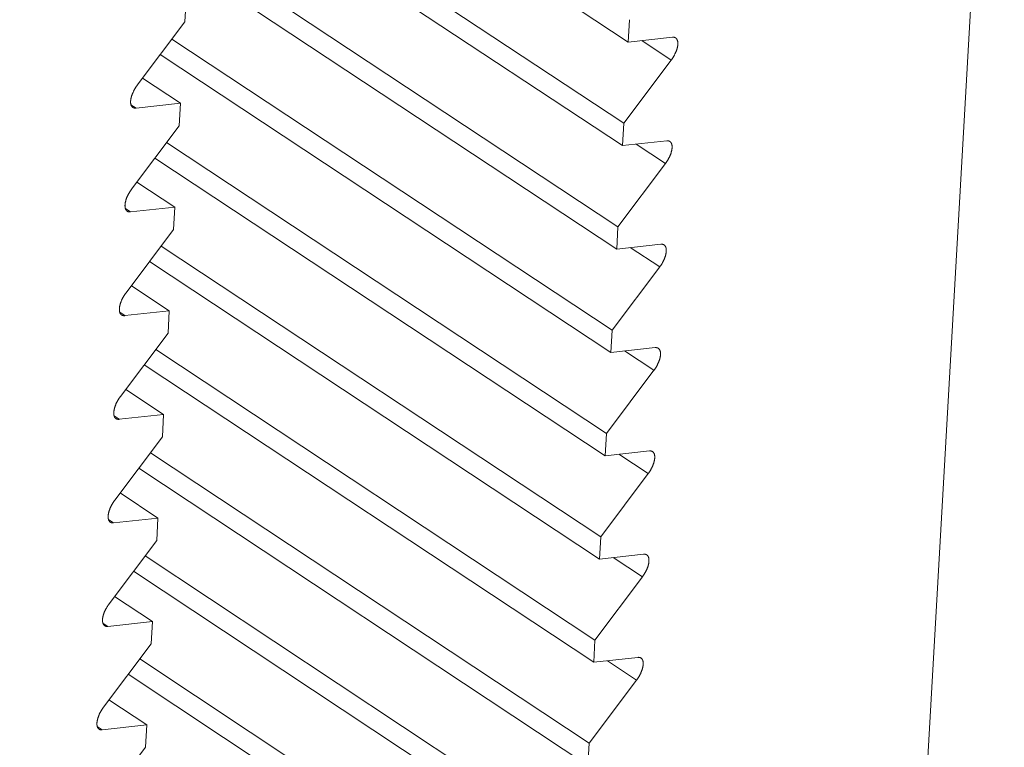
# Model space of a CAD drawing. Extents: x 3 to 247, y 3 to 12.
# Drawn here: x 61 to 62, y 6 to 6 of the extents above; entities that cross this region are included whole.
import ezdxf

# ---------------------------------------------------------------- set-up
doc = ezdxf.new("R2010")
doc.units = 0
doc.header["$MEASUREMENT"] = 0
doc.layers.get('0').update_dxf_attribs({"linetype": 'CONTINUOUS'})
doc.layers.add('DETAIL', color=1, linetype='CONTINUOUS')

# ---------------------------------------------------------------- blocks, each defined once
blk = doc.blocks.new('WEB00129')
at = {"color": 0, "linetype": 'Continuous', "lineweight": 0, "extrusion": (-5.55112e-17, 0.816497, 0.57735)}
for p, q in [((25.73265, 7.80364), (21.54731, 10.56419)), ((25.73142, 7.78151), (21.54717, 10.54245)), ((25.73108, 7.77543), (21.54713, 10.53647)), ((25.83514, 7.97478), (25.79661, 7.29722)), ((25.72985, 7.75332), (25.60973, 7.83262)), ((25.72951, 7.74725), (25.60657, 7.82842)), ((25.61215, 7.81524), (25.61182, 7.80914)), ((25.61182, 7.80914), (25.59882, 7.79186)), ((25.73265, 7.80364), (25.73299, 7.80972)), ((25.72827, 7.72515), (25.60827, 7.80441)), ((25.74471, 7.80493), (25.73265, 7.80364)), ((25.74436, 7.79874), (25.73633, 7.80403)), ((25.72794, 7.71908), (25.60511, 7.80022)), ((25.73142, 7.78151), (25.74436, 7.79874)), ((25.61061, 7.78695), (25.60027, 7.79378)), ((25.59849, 7.78565), (25.59712, 7.78655)), ((25.59849, 7.78565), (25.61061, 7.78695)), ((25.61061, 7.78695), (25.61028, 7.78085)), ((25.61028, 7.78085), (25.59729, 7.76358)), ((25.73108, 7.77543), (25.73142, 7.78151)), ((25.7267, 7.69699), (25.60681, 7.77623)), ((25.74313, 7.77673), (25.73108, 7.77543)), ((25.74279, 7.77054), (25.73477, 7.77583)), ((25.72637, 7.69093), (25.60365, 7.77203)), ((25.72985, 7.75332), (25.74279, 7.77054)), ((25.60908, 7.75867), (25.59874, 7.76551)), ((25.59695, 7.75737), (25.59559, 7.75827)), ((25.59695, 7.75737), (25.60908, 7.75867)), ((25.60908, 7.75867), (25.60875, 7.75258)), ((25.72951, 7.74725), (25.72985, 7.75332)), ((25.60875, 7.75258), (25.59576, 7.73531)), ((25.72513, 7.66886), (25.60535, 7.74806)), ((25.74156, 7.74855), (25.72951, 7.74725)), ((25.74121, 7.74236), (25.73321, 7.74765)), ((25.7248, 7.6628), (25.60219, 7.74387)), ((25.72827, 7.72515), (25.74121, 7.74236)), ((25.60754, 7.73042), (25.59722, 7.73725)), ((25.59542, 7.72911), (25.59406, 7.73001)), ((25.59542, 7.72911), (25.60754, 7.73042)), ((25.60754, 7.73042), (25.60721, 7.72433)), ((25.60721, 7.72433), (25.59423, 7.70707)), ((25.72794, 7.71908), (25.72827, 7.72515)), ((25.72357, 7.64074), (25.60389, 7.71991)), ((25.73998, 7.72039), (25.72794, 7.71908)), ((25.73964, 7.71421), (25.73165, 7.71948)), ((25.72323, 7.63468), (25.60074, 7.71572)), ((25.7267, 7.69699), (25.73964, 7.71421)), ((25.60601, 7.70219), (25.59569, 7.70901)), ((25.59389, 7.70087), (25.59253, 7.70177)), ((25.59389, 7.70087), (25.60601, 7.70219)), ((25.60601, 7.70219), (25.60568, 7.6961)), ((25.72637, 7.69093), (25.7267, 7.69699)), ((25.60568, 7.6961), (25.5927, 7.67884)), ((25.722, 7.61264), (25.60243, 7.69178)), ((25.73841, 7.69225), (25.72637, 7.69093)), ((25.73807, 7.68607), (25.73009, 7.69134)), ((25.72166, 7.60659), (25.59928, 7.6876)), ((25.72513, 7.66886), (25.73807, 7.68607)), ((25.60447, 7.67397), (25.59417, 7.6808)), ((25.59236, 7.67264), (25.591, 7.67355)), ((25.59236, 7.67264), (25.60447, 7.67397)), ((25.60447, 7.67397), (25.60414, 7.66789)), ((25.60414, 7.66789), (25.59117, 7.65063)), ((25.7248, 7.6628), (25.72513, 7.66886)), ((25.73684, 7.66412), (25.7248, 7.6628)), ((25.72043, 7.58456), (25.60097, 7.66367)), ((25.73649, 7.65794), (25.72853, 7.66321)), ((25.7201, 7.57851), (25.59783, 7.65949)), ((25.72357, 7.64074), (25.73649, 7.65794)), ((25.60294, 7.64577), (25.59264, 7.6526)), ((25.59083, 7.64444), (25.58947, 7.64534)), ((25.59083, 7.64444), (25.60294, 7.64577)), ((25.60294, 7.64577), (25.60261, 7.6397)), ((25.72323, 7.63468), (25.72357, 7.64074)), ((25.60261, 7.6397), (25.58964, 7.62245)), ((25.71887, 7.5565), (25.59951, 7.63558)), ((25.73527, 7.63601), (25.72323, 7.63468)), ((25.73492, 7.62984), (25.72698, 7.6351)), ((25.71853, 7.55046), (25.59637, 7.6314)), ((25.722, 7.61264), (25.73492, 7.62984)), ((25.60141, 7.6176), (25.59112, 7.62441)), ((25.5893, 7.61625), (25.58794, 7.61716)), ((25.5893, 7.61625), (25.60141, 7.6176)), ((25.60141, 7.6176), (25.60108, 7.61152)), ((25.60108, 7.61152), (25.58811, 7.59427)), ((25.72166, 7.60659), (25.722, 7.61264))]:
    blk.add_line(p, q, dxfattribs=at)
at = {"color": 0, "linetype": 'Continuous', "lineweight": 0}
for points in [[(25.74436, 7.79874), (25.74443, 7.79882), (25.74449, 7.79891), (25.74455, 7.799), (25.74462, 7.79908), (25.74468, 7.79917), (25.74474, 7.79926), (25.7448, 7.79935), (25.74485, 7.79945), (25.74491, 7.79954), (25.74497, 7.79963), (25.74502, 7.79972), (25.74508, 7.79982), (25.74513, 7.79991), (25.74518, 7.8), (25.74523, 7.8001), (25.74528, 7.80019), (25.74533, 7.80029), (25.74538, 7.80038), (25.74543, 7.80048), (25.74547, 7.80057), (25.74551, 7.80067), (25.74556, 7.80076), (25.7456, 7.80086), (25.74564, 7.80095), (25.74568, 7.80105), (25.74571, 7.80114), (25.74575, 7.80123), (25.74578, 7.80133), (25.74582, 7.80142), (25.74585, 7.80152), (25.74588, 7.80161), (25.74591, 7.8017), (25.74594, 7.80179), (25.74596, 7.80188), (25.74599, 7.80197), (25.74601, 7.80206), (25.74603, 7.80215), (25.74605, 7.80224), (25.74607, 7.80233), (25.74609, 7.80242), (25.7461, 7.8025), (25.74612, 7.80259), (25.74613, 7.80267), (25.74614, 7.80275), (25.74615, 7.80284), (25.74615, 7.80292), (25.74616, 7.803), (25.74617, 7.80308), (25.74617, 7.80315), (25.74617, 7.80323), (25.74617, 7.80331), (25.74617, 7.80338), (25.74616, 7.80345), (25.74616, 7.80352), (25.74615, 7.80359), (25.74614, 7.80366), (25.74613, 7.80373), (25.74612, 7.80379), (25.74611, 7.80386), (25.7461, 7.80392), (25.74608, 7.80398), (25.74606, 7.80404), (25.74604, 7.8041), (25.74602, 7.80415), (25.746, 7.80421), (25.74598, 7.80426), (25.74595, 7.80431), (25.74592, 7.80436), (25.7459, 7.8044), (25.74587, 7.80445), (25.74584, 7.80449), (25.7458, 7.80453), (25.74577, 7.80457), (25.74573, 7.80461), (25.7457, 7.80465), (25.74566, 7.80468), (25.74562, 7.80471), (25.74558, 7.80474), (25.74554, 7.80477), (25.7455, 7.80479), (25.74545, 7.80482), (25.74541, 7.80484), (25.74536, 7.80486), (25.74531, 7.80488), (25.74526, 7.80489), (25.74521, 7.80491), (25.74516, 7.80492), (25.74511, 7.80493), (25.74505, 7.80493), (25.745, 7.80494), (25.74494, 7.80494), (25.74489, 7.80494), (25.74483, 7.80494), (25.74477, 7.80494), (25.74471, 7.80493)], [(25.59882, 7.79186), (25.59876, 7.79178), (25.5987, 7.79169), (25.59863, 7.7916), (25.59857, 7.79151), (25.59851, 7.79142), (25.59845, 7.79133), (25.59839, 7.79124), (25.59833, 7.79115), (25.59828, 7.79106), (25.59822, 7.79097), (25.59816, 7.79087), (25.59811, 7.79078), (25.59806, 7.79068), (25.598, 7.79059), (25.59795, 7.7905), (25.5979, 7.7904), (25.59785, 7.79031), (25.59781, 7.79021), (25.59776, 7.79012), (25.59771, 7.79002), (25.59767, 7.78993), (25.59763, 7.78983), (25.59759, 7.78973), (25.59755, 7.78964), (25.59751, 7.78954), (25.59747, 7.78945), (25.59743, 7.78936), (25.5974, 7.78926), (25.59737, 7.78917), (25.59733, 7.78907), (25.5973, 7.78898), (25.59728, 7.78889), (25.59725, 7.7888), (25.59722, 7.7887), (25.5972, 7.78861), (25.59717, 7.78852), (25.59715, 7.78843), (25.59713, 7.78835), (25.59712, 7.78826), (25.5971, 7.78817), (25.59708, 7.78808), (25.59707, 7.788), (25.59706, 7.78791), (25.59705, 7.78783), (25.59704, 7.78775), (25.59703, 7.78767), (25.59702, 7.78759), (25.59702, 7.78751), (25.59702, 7.78743), (25.59702, 7.78735), (25.59702, 7.78728), (25.59702, 7.7872), (25.59702, 7.78713), (25.59703, 7.78706), (25.59703, 7.78699), (25.59704, 7.78692), (25.59705, 7.78685), (25.59706, 7.78679), (25.59708, 7.78672), (25.59709, 7.78666), (25.59711, 7.7866), (25.59713, 7.78654), (25.59715, 7.78648), (25.59717, 7.78643), (25.59719, 7.78638), (25.59721, 7.78632), (25.59724, 7.78627), (25.59726, 7.78622), (25.59729, 7.78618), (25.59732, 7.78613), (25.59735, 7.78609), (25.59739, 7.78605), (25.59742, 7.78601), (25.59746, 7.78597), (25.59749, 7.78593), (25.59753, 7.7859), (25.59757, 7.78587), (25.59761, 7.78584), (25.59765, 7.78581), (25.5977, 7.78579), (25.59774, 7.78576), (25.59779, 7.78574), (25.59783, 7.78572), (25.59788, 7.7857), (25.59793, 7.78569), (25.59798, 7.78567), (25.59804, 7.78566), (25.59809, 7.78565), (25.59814, 7.78565), (25.5982, 7.78564), (25.59825, 7.78564), (25.59831, 7.78564), (25.59837, 7.78564), (25.59843, 7.78564), (25.59849, 7.78565)], [(25.74279, 7.77054), (25.74285, 7.77063), (25.74292, 7.77071), (25.74298, 7.7708), (25.74304, 7.77089), (25.7431, 7.77098), (25.74316, 7.77107), (25.74322, 7.77116), (25.74328, 7.77125), (25.74333, 7.77134), (25.74339, 7.77143), (25.74345, 7.77153), (25.7435, 7.77162), (25.74355, 7.77171), (25.74361, 7.77181), (25.74366, 7.7719), (25.74371, 7.772), (25.74375, 7.77209), (25.7438, 7.77219), (25.74385, 7.77228), (25.74389, 7.77238), (25.74394, 7.77247), (25.74398, 7.77257), (25.74402, 7.77266), (25.74406, 7.77275), (25.7441, 7.77285), (25.74414, 7.77294), (25.74417, 7.77304), (25.74421, 7.77313), (25.74424, 7.77323), (25.74427, 7.77332), (25.7443, 7.77341), (25.74433, 7.7735), (25.74436, 7.7736), (25.74438, 7.77369), (25.74441, 7.77378), (25.74443, 7.77387), (25.74445, 7.77396), (25.74447, 7.77404), (25.74449, 7.77413), (25.74451, 7.77422), (25.74452, 7.77431), (25.74454, 7.77439), (25.74455, 7.77447), (25.74456, 7.77456), (25.74457, 7.77464), (25.74458, 7.77472), (25.74458, 7.7748), (25.74459, 7.77488), (25.74459, 7.77496), (25.74459, 7.77503), (25.74459, 7.77511), (25.74459, 7.77518), (25.74459, 7.77525), (25.74458, 7.77533), (25.74457, 7.7754), (25.74457, 7.77546), (25.74456, 7.77553), (25.74455, 7.7756), (25.74453, 7.77566), (25.74452, 7.77572), (25.7445, 7.77578), (25.74448, 7.77584), (25.74447, 7.7759), (25.74444, 7.77595), (25.74442, 7.77601), (25.7444, 7.77606), (25.74437, 7.77611), (25.74435, 7.77616), (25.74432, 7.77621), (25.74429, 7.77625), (25.74426, 7.77629), (25.74423, 7.77633), (25.74419, 7.77637), (25.74416, 7.77641), (25.74412, 7.77645), (25.74408, 7.77648), (25.74404, 7.77651), (25.744, 7.77654), (25.74396, 7.77657), (25.74392, 7.7766), (25.74387, 7.77662), (25.74383, 7.77664), (25.74378, 7.77666), (25.74373, 7.77668), (25.74368, 7.77669), (25.74363, 7.77671), (25.74358, 7.77672), (25.74353, 7.77673), (25.74348, 7.77673), (25.74342, 7.77674), (25.74337, 7.77674), (25.74331, 7.77674), (25.74325, 7.77674), (25.74319, 7.77674), (25.74313, 7.77673)], [(25.59729, 7.76358), (25.59723, 7.76349), (25.59716, 7.76341), (25.5971, 7.76332), (25.59704, 7.76323), (25.59698, 7.76314), (25.59692, 7.76305), (25.59686, 7.76296), (25.5968, 7.76287), (25.59674, 7.76278), (25.59669, 7.76268), (25.59663, 7.76259), (25.59658, 7.7625), (25.59652, 7.7624), (25.59647, 7.76231), (25.59642, 7.76221), (25.59637, 7.76212), (25.59632, 7.76202), (25.59627, 7.76193), (25.59623, 7.76183), (25.59618, 7.76174), (25.59614, 7.76164), (25.5961, 7.76155), (25.59605, 7.76145), (25.59601, 7.76136), (25.59598, 7.76126), (25.59594, 7.76117), (25.5959, 7.76107), (25.59587, 7.76098), (25.59583, 7.76089), (25.5958, 7.76079), (25.59577, 7.7607), (25.59574, 7.76061), (25.59572, 7.76051), (25.59569, 7.76042), (25.59567, 7.76033), (25.59564, 7.76024), (25.59562, 7.76015), (25.5956, 7.76006), (25.59558, 7.75998), (25.59557, 7.75989), (25.59555, 7.7598), (25.59554, 7.75972), (25.59552, 7.75963), (25.59551, 7.75955), (25.5955, 7.75947), (25.5955, 7.75939), (25.59549, 7.75931), (25.59549, 7.75923), (25.59548, 7.75915), (25.59548, 7.75907), (25.59548, 7.759), (25.59549, 7.75892), (25.59549, 7.75885), (25.5955, 7.75878), (25.5955, 7.75871), (25.59551, 7.75864), (25.59552, 7.75857), (25.59553, 7.75851), (25.59555, 7.75844), (25.59556, 7.75838), (25.59558, 7.75832), (25.59559, 7.75826), (25.59561, 7.7582), (25.59563, 7.75815), (25.59566, 7.75809), (25.59568, 7.75804), (25.59571, 7.75799), (25.59573, 7.75794), (25.59576, 7.7579), (25.59579, 7.75785), (25.59582, 7.75781), (25.59585, 7.75777), (25.59589, 7.75773), (25.59592, 7.75769), (25.59596, 7.75765), (25.596, 7.75762), (25.59604, 7.75759), (25.59608, 7.75756), (25.59612, 7.75753), (25.59616, 7.75751), (25.59621, 7.75748), (25.59626, 7.75746), (25.5963, 7.75744), (25.59635, 7.75742), (25.5964, 7.75741), (25.59645, 7.75739), (25.5965, 7.75738), (25.59656, 7.75737), (25.59661, 7.75737), (25.59666, 7.75736), (25.59672, 7.75736), (25.59678, 7.75736), (25.59684, 7.75736), (25.59689, 7.75736), (25.59695, 7.75737)], [(25.74121, 7.74236), (25.74128, 7.74245), (25.74134, 7.74254), (25.7414, 7.74262), (25.74146, 7.74271), (25.74152, 7.7428), (25.74158, 7.74289), (25.74164, 7.74298), (25.7417, 7.74307), (25.74176, 7.74316), (25.74182, 7.74326), (25.74187, 7.74335), (25.74192, 7.74344), (25.74198, 7.74354), (25.74203, 7.74363), (25.74208, 7.74372), (25.74213, 7.74382), (25.74218, 7.74391), (25.74223, 7.74401), (25.74227, 7.7441), (25.74232, 7.7442), (25.74236, 7.74429), (25.7424, 7.74439), (25.74245, 7.74448), (25.74249, 7.74458), (25.74252, 7.74467), (25.74256, 7.74477), (25.7426, 7.74486), (25.74263, 7.74495), (25.74266, 7.74505), (25.7427, 7.74514), (25.74273, 7.74523), (25.74276, 7.74533), (25.74278, 7.74542), (25.74281, 7.74551), (25.74283, 7.7456), (25.74286, 7.74569), (25.74288, 7.74578), (25.7429, 7.74587), (25.74292, 7.74595), (25.74293, 7.74604), (25.74295, 7.74613), (25.74296, 7.74621), (25.74297, 7.7463), (25.74299, 7.74638), (25.74299, 7.74646), (25.743, 7.74654), (25.74301, 7.74662), (25.74301, 7.7467), (25.74302, 7.74678), (25.74302, 7.74685), (25.74302, 7.74693), (25.74301, 7.747), (25.74301, 7.74708), (25.74301, 7.74715), (25.743, 7.74722), (25.74299, 7.74728), (25.74298, 7.74735), (25.74297, 7.74742), (25.74296, 7.74748), (25.74294, 7.74754), (25.74293, 7.7476), (25.74291, 7.74766), (25.74289, 7.74772), (25.74287, 7.74777), (25.74285, 7.74783), (25.74282, 7.74788), (25.7428, 7.74793), (25.74277, 7.74798), (25.74274, 7.74803), (25.74271, 7.74807), (25.74268, 7.74811), (25.74265, 7.74815), (25.74262, 7.74819), (25.74258, 7.74823), (25.74255, 7.74827), (25.74251, 7.7483), (25.74247, 7.74833), (25.74243, 7.74836), (25.74239, 7.74839), (25.74234, 7.74842), (25.7423, 7.74844), (25.74225, 7.74846), (25.74221, 7.74848), (25.74216, 7.7485), (25.74211, 7.74851), (25.74206, 7.74853), (25.74201, 7.74854), (25.74195, 7.74855), (25.7419, 7.74855), (25.74185, 7.74856), (25.74179, 7.74856), (25.74173, 7.74856), (25.74168, 7.74856), (25.74162, 7.74856), (25.74156, 7.74855)], [(25.59576, 7.73531), (25.59569, 7.73523), (25.59563, 7.73514), (25.59557, 7.73505), (25.59551, 7.73496), (25.59545, 7.73488), (25.59539, 7.73479), (25.59533, 7.73469), (25.59527, 7.7346), (25.59521, 7.73451), (25.59515, 7.73442), (25.5951, 7.73433), (25.59504, 7.73423), (25.59499, 7.73414), (25.59494, 7.73404), (25.59489, 7.73395), (25.59484, 7.73385), (25.59479, 7.73376), (25.59474, 7.73366), (25.5947, 7.73357), (25.59465, 7.73347), (25.59461, 7.73338), (25.59456, 7.73328), (25.59452, 7.73319), (25.59448, 7.73309), (25.59444, 7.733), (25.59441, 7.7329), (25.59437, 7.73281), (25.59434, 7.73272), (25.5943, 7.73262), (25.59427, 7.73253), (25.59424, 7.73244), (25.59421, 7.73234), (25.59418, 7.73225), (25.59416, 7.73216), (25.59413, 7.73207), (25.59411, 7.73198), (25.59409, 7.73189), (25.59407, 7.7318), (25.59405, 7.73171), (25.59403, 7.73163), (25.59402, 7.73154), (25.59401, 7.73145), (25.59399, 7.73137), (25.59398, 7.73129), (25.59397, 7.7312), (25.59397, 7.73112), (25.59396, 7.73104), (25.59396, 7.73096), (25.59395, 7.73089), (25.59395, 7.73081), (25.59395, 7.73073), (25.59395, 7.73066), (25.59396, 7.73059), (25.59396, 7.73052), (25.59397, 7.73045), (25.59398, 7.73038), (25.59399, 7.73031), (25.594, 7.73025), (25.59401, 7.73018), (25.59403, 7.73012), (25.59404, 7.73006), (25.59406, 7.73), (25.59408, 7.72994), (25.5941, 7.72989), (25.59412, 7.72983), (25.59415, 7.72978), (25.59417, 7.72973), (25.5942, 7.72968), (25.59423, 7.72964), (25.59426, 7.72959), (25.59429, 7.72955), (25.59432, 7.72951), (25.59436, 7.72947), (25.59439, 7.72943), (25.59443, 7.72939), (25.59447, 7.72936), (25.59451, 7.72933), (25.59455, 7.7293), (25.59459, 7.72927), (25.59463, 7.72924), (25.59468, 7.72922), (25.59472, 7.7292), (25.59477, 7.72918), (25.59482, 7.72916), (25.59487, 7.72915), (25.59492, 7.72913), (25.59497, 7.72912), (25.59502, 7.72911), (25.59508, 7.72911), (25.59513, 7.7291), (25.59519, 7.7291), (25.59525, 7.7291), (25.5953, 7.7291), (25.59536, 7.7291), (25.59542, 7.72911)], [(25.73964, 7.71421), (25.7397, 7.71429), (25.73977, 7.71438), (25.73983, 7.71447), (25.73989, 7.71455), (25.73995, 7.71464), (25.74001, 7.71473), (25.74007, 7.71482), (25.74013, 7.71491), (25.74018, 7.71501), (25.74024, 7.7151), (25.7403, 7.71519), (25.74035, 7.71528), (25.7404, 7.71538), (25.74046, 7.71547), (25.74051, 7.71557), (25.74056, 7.71566), (25.7406, 7.71575), (25.74065, 7.71585), (25.7407, 7.71594), (25.74074, 7.71604), (25.74079, 7.71613), (25.74083, 7.71623), (25.74087, 7.71632), (25.74091, 7.71642), (25.74095, 7.71651), (25.74099, 7.71661), (25.74102, 7.7167), (25.74106, 7.7168), (25.74109, 7.71689), (25.74112, 7.71698), (25.74115, 7.71707), (25.74118, 7.71717), (25.74121, 7.71726), (25.74123, 7.71735), (25.74126, 7.71744), (25.74128, 7.71753), (25.7413, 7.71762), (25.74132, 7.71771), (25.74134, 7.71779), (25.74136, 7.71788), (25.74137, 7.71797), (25.74139, 7.71805), (25.7414, 7.71814), (25.74141, 7.71822), (25.74142, 7.7183), (25.74143, 7.71838), (25.74143, 7.71846), (25.74144, 7.71854), (25.74144, 7.71862), (25.74144, 7.71869), (25.74144, 7.71877), (25.74144, 7.71884), (25.74144, 7.71892), (25.74143, 7.71899), (25.74142, 7.71906), (25.74142, 7.71912), (25.74141, 7.71919), (25.74139, 7.71926), (25.74138, 7.71932), (25.74137, 7.71938), (25.74135, 7.71944), (25.74133, 7.7195), (25.74131, 7.71956), (25.74129, 7.71961), (25.74127, 7.71967), (25.74125, 7.71972), (25.74122, 7.71977), (25.7412, 7.71982), (25.74117, 7.71986), (25.74114, 7.71991), (25.74111, 7.71995), (25.74108, 7.71999), (25.74104, 7.72003), (25.74101, 7.72007), (25.74097, 7.72011), (25.74093, 7.72014), (25.74089, 7.72017), (25.74085, 7.7202), (25.74081, 7.72023), (25.74077, 7.72025), (25.74072, 7.72028), (25.74068, 7.7203), (25.74063, 7.72032), (25.74058, 7.72034), (25.74053, 7.72035), (25.74048, 7.72036), (25.74043, 7.72038), (25.74038, 7.72038), (25.74033, 7.72039), (25.74027, 7.7204), (25.74022, 7.7204), (25.74016, 7.7204), (25.7401, 7.7204), (25.74004, 7.7204), (25.73998, 7.72039)], [(25.59423, 7.70707), (25.59416, 7.70698), (25.5941, 7.7069), (25.59404, 7.70681), (25.59398, 7.70672), (25.59391, 7.70663), (25.59385, 7.70654), (25.5938, 7.70645), (25.59374, 7.70636), (25.59368, 7.70627), (25.59362, 7.70617), (25.59357, 7.70608), (25.59351, 7.70599), (25.59346, 7.70589), (25.59341, 7.7058), (25.59336, 7.7057), (25.59331, 7.70561), (25.59326, 7.70552), (25.59321, 7.70542), (25.59316, 7.70532), (25.59312, 7.70523), (25.59308, 7.70513), (25.59303, 7.70504), (25.59299, 7.70494), (25.59295, 7.70485), (25.59291, 7.70475), (25.59288, 7.70466), (25.59284, 7.70457), (25.59281, 7.70447), (25.59277, 7.70438), (25.59274, 7.70428), (25.59271, 7.70419), (25.59268, 7.7041), (25.59265, 7.70401), (25.59263, 7.70392), (25.5926, 7.70382), (25.59258, 7.70373), (25.59256, 7.70365), (25.59254, 7.70356), (25.59252, 7.70347), (25.5925, 7.70338), (25.59249, 7.7033), (25.59247, 7.70321), (25.59246, 7.70313), (25.59245, 7.70304), (25.59244, 7.70296), (25.59244, 7.70288), (25.59243, 7.7028), (25.59243, 7.70272), (25.59242, 7.70264), (25.59242, 7.70257), (25.59242, 7.70249), (25.59242, 7.70242), (25.59243, 7.70234), (25.59243, 7.70227), (25.59244, 7.7022), (25.59245, 7.70214), (25.59246, 7.70207), (25.59247, 7.702), (25.59248, 7.70194), (25.5925, 7.70188), (25.59251, 7.70182), (25.59253, 7.70176), (25.59255, 7.7017), (25.59257, 7.70164), (25.59259, 7.70159), (25.59262, 7.70154), (25.59264, 7.70149), (25.59267, 7.70144), (25.5927, 7.70139), (25.59273, 7.70135), (25.59276, 7.7013), (25.59279, 7.70126), (25.59283, 7.70122), (25.59286, 7.70119), (25.5929, 7.70115), (25.59294, 7.70112), (25.59298, 7.70109), (25.59302, 7.70106), (25.59306, 7.70103), (25.5931, 7.701), (25.59315, 7.70098), (25.59319, 7.70096), (25.59324, 7.70094), (25.59329, 7.70092), (25.59334, 7.70091), (25.59339, 7.70089), (25.59344, 7.70088), (25.59349, 7.70087), (25.59355, 7.70086), (25.5936, 7.70086), (25.59366, 7.70086), (25.59371, 7.70086), (25.59377, 7.70086), (25.59383, 7.70086), (25.59389, 7.70087)], [(25.73807, 7.68607), (25.73813, 7.68615), (25.73819, 7.68624), (25.73825, 7.68633), (25.73832, 7.68641), (25.73838, 7.6865), (25.73844, 7.68659), (25.7385, 7.68668), (25.73855, 7.68677), (25.73861, 7.68687), (25.73867, 7.68696), (25.73872, 7.68705), (25.73878, 7.68714), (25.73883, 7.68724), (25.73888, 7.68733), (25.73893, 7.68743), (25.73898, 7.68752), (25.73903, 7.68761), (25.73908, 7.68771), (25.73912, 7.6878), (25.73917, 7.6879), (25.73921, 7.68799), (25.73926, 7.68809), (25.7393, 7.68818), (25.73934, 7.68828), (25.73938, 7.68837), (25.73941, 7.68847), (25.73945, 7.68856), (25.73948, 7.68865), (25.73952, 7.68875), (25.73955, 7.68884), (25.73958, 7.68893), (25.73961, 7.68903), (25.73963, 7.68912), (25.73966, 7.68921), (25.73968, 7.6893), (25.73971, 7.68939), (25.73973, 7.68948), (25.73975, 7.68957), (25.73977, 7.68965), (25.73978, 7.68974), (25.7398, 7.68983), (25.73981, 7.68991), (25.73983, 7.69), (25.73984, 7.69008), (25.73985, 7.69016), (25.73985, 7.69024), (25.73986, 7.69032), (25.73986, 7.6904), (25.73987, 7.69048), (25.73987, 7.69055), (25.73987, 7.69063), (25.73987, 7.6907), (25.73986, 7.69077), (25.73986, 7.69084), (25.73985, 7.69091), (25.73984, 7.69098), (25.73983, 7.69105), (25.73982, 7.69111), (25.73981, 7.69118), (25.73979, 7.69124), (25.73978, 7.6913), (25.73976, 7.69136), (25.73974, 7.69142), (25.73972, 7.69147), (25.7397, 7.69152), (25.73967, 7.69158), (25.73965, 7.69163), (25.73962, 7.69168), (25.73959, 7.69172), (25.73957, 7.69177), (25.73953, 7.69181), (25.7395, 7.69185), (25.73947, 7.69189), (25.73943, 7.69193), (25.7394, 7.69196), (25.73936, 7.692), (25.73932, 7.69203), (25.73928, 7.69206), (25.73924, 7.69208), (25.73919, 7.69211), (25.73915, 7.69213), (25.7391, 7.69216), (25.73906, 7.69217), (25.73901, 7.69219), (25.73896, 7.69221), (25.73891, 7.69222), (25.73886, 7.69223), (25.73881, 7.69224), (25.73875, 7.69225), (25.7387, 7.69225), (25.73864, 7.69226), (25.73859, 7.69226), (25.73853, 7.69226), (25.73847, 7.69225), (25.73841, 7.69225)], [(25.5927, 7.67884), (25.59263, 7.67876), (25.59257, 7.67867), (25.59251, 7.67858), (25.59245, 7.67849), (25.59238, 7.6784), (25.59232, 7.67831), (25.59227, 7.67822), (25.59221, 7.67813), (25.59215, 7.67804), (25.59209, 7.67795), (25.59204, 7.67785), (25.59198, 7.67776), (25.59193, 7.67767), (25.59188, 7.67757), (25.59183, 7.67748), (25.59178, 7.67738), (25.59173, 7.67729), (25.59168, 7.67719), (25.59163, 7.6771), (25.59159, 7.677), (25.59155, 7.67691), (25.5915, 7.67681), (25.59146, 7.67672), (25.59142, 7.67662), (25.59138, 7.67653), (25.59135, 7.67643), (25.59131, 7.67634), (25.59128, 7.67625), (25.59124, 7.67615), (25.59121, 7.67606), (25.59118, 7.67597), (25.59115, 7.67587), (25.59112, 7.67578), (25.5911, 7.67569), (25.59107, 7.6756), (25.59105, 7.67551), (25.59103, 7.67542), (25.59101, 7.67533), (25.59099, 7.67524), (25.59097, 7.67516), (25.59096, 7.67507), (25.59095, 7.67499), (25.59093, 7.6749), (25.59092, 7.67482), (25.59091, 7.67474), (25.59091, 7.67465), (25.5909, 7.67457), (25.5909, 7.6745), (25.59089, 7.67442), (25.59089, 7.67434), (25.59089, 7.67427), (25.59089, 7.67419), (25.5909, 7.67412), (25.5909, 7.67405), (25.59091, 7.67398), (25.59092, 7.67391), (25.59093, 7.67384), (25.59094, 7.67378), (25.59095, 7.67372), (25.59097, 7.67365), (25.59098, 7.67359), (25.591, 7.67353), (25.59102, 7.67348), (25.59104, 7.67342), (25.59106, 7.67337), (25.59109, 7.67331), (25.59111, 7.67326), (25.59114, 7.67322), (25.59117, 7.67317), (25.5912, 7.67312), (25.59123, 7.67308), (25.59126, 7.67304), (25.5913, 7.673), (25.59133, 7.67296), (25.59137, 7.67293), (25.59141, 7.67289), (25.59145, 7.67286), (25.59149, 7.67283), (25.59153, 7.67281), (25.59157, 7.67278), (25.59162, 7.67276), (25.59166, 7.67273), (25.59171, 7.67272), (25.59176, 7.6727), (25.59181, 7.67268), (25.59186, 7.67267), (25.59191, 7.67266), (25.59196, 7.67265), (25.59202, 7.67264), (25.59207, 7.67264), (25.59213, 7.67263), (25.59218, 7.67263), (25.59224, 7.67263), (25.5923, 7.67264), (25.59236, 7.67264)], [(25.73649, 7.65794), (25.73656, 7.65803), (25.73662, 7.65812), (25.73668, 7.65821), (25.73674, 7.65829), (25.7368, 7.65838), (25.73686, 7.65847), (25.73692, 7.65856), (25.73698, 7.65865), (25.73704, 7.65875), (25.73709, 7.65884), (25.73715, 7.65893), (25.7372, 7.65902), (25.73726, 7.65912), (25.73731, 7.65921), (25.73736, 7.6593), (25.73741, 7.6594), (25.73746, 7.65949), (25.73751, 7.65959), (25.73755, 7.65968), (25.7376, 7.65978), (25.73764, 7.65987), (25.73768, 7.65997), (25.73772, 7.66006), (25.73776, 7.66016), (25.7378, 7.66025), (25.73784, 7.66035), (25.73788, 7.66044), (25.73791, 7.66053), (25.73794, 7.66063), (25.73797, 7.66072), (25.73801, 7.66081), (25.73803, 7.6609), (25.73806, 7.661), (25.73809, 7.66109), (25.73811, 7.66118), (25.73813, 7.66127), (25.73816, 7.66136), (25.73818, 7.66144), (25.73819, 7.66153), (25.73821, 7.66162), (25.73823, 7.6617), (25.73824, 7.66179), (25.73825, 7.66187), (25.73826, 7.66196), (25.73827, 7.66204), (25.73828, 7.66212), (25.73829, 7.6622), (25.73829, 7.66228), (25.73829, 7.66235), (25.73829, 7.66243), (25.73829, 7.6625), (25.73829, 7.66258), (25.73829, 7.66265), (25.73828, 7.66272), (25.73828, 7.66279), (25.73827, 7.66286), (25.73826, 7.66293), (25.73825, 7.66299), (25.73823, 7.66305), (25.73822, 7.66312), (25.7382, 7.66318), (25.73819, 7.66323), (25.73817, 7.66329), (25.73815, 7.66335), (25.73812, 7.6634), (25.7381, 7.66345), (25.73808, 7.6635), (25.73805, 7.66355), (25.73802, 7.6636), (25.73799, 7.66364), (25.73796, 7.66369), (25.73793, 7.66373), (25.7379, 7.66377), (25.73786, 7.6638), (25.73782, 7.66384), (25.73779, 7.66387), (25.73775, 7.6639), (25.73771, 7.66393), (25.73766, 7.66396), (25.73762, 7.66399), (25.73758, 7.66401), (25.73753, 7.66403), (25.73748, 7.66405), (25.73744, 7.66407), (25.73739, 7.66408), (25.73734, 7.6641), (25.73729, 7.66411), (25.73723, 7.66412), (25.73718, 7.66412), (25.73713, 7.66413), (25.73707, 7.66413), (25.73701, 7.66413), (25.73696, 7.66413), (25.7369, 7.66413), (25.73684, 7.66412)], [(25.59117, 7.65063), (25.5911, 7.65055), (25.59104, 7.65046), (25.59098, 7.65037), (25.59092, 7.65028), (25.59086, 7.6502), (25.5908, 7.65011), (25.59074, 7.65001), (25.59068, 7.64992), (25.59062, 7.64983), (25.59056, 7.64974), (25.59051, 7.64965), (25.59046, 7.64955), (25.5904, 7.64946), (25.59035, 7.64936), (25.5903, 7.64927), (25.59025, 7.64918), (25.5902, 7.64908), (25.59015, 7.64899), (25.59011, 7.64889), (25.59006, 7.6488), (25.59002, 7.6487), (25.58997, 7.64861), (25.58993, 7.64851), (25.58989, 7.64842), (25.58985, 7.64832), (25.58982, 7.64823), (25.58978, 7.64813), (25.58975, 7.64804), (25.58971, 7.64794), (25.58968, 7.64785), (25.58965, 7.64776), (25.58962, 7.64767), (25.5896, 7.64757), (25.58957, 7.64748), (25.58955, 7.64739), (25.58952, 7.6473), (25.5895, 7.64721), (25.58948, 7.64712), (25.58946, 7.64704), (25.58945, 7.64695), (25.58943, 7.64686), (25.58942, 7.64678), (25.5894, 7.64669), (25.58939, 7.64661), (25.58939, 7.64653), (25.58938, 7.64645), (25.58937, 7.64637), (25.58937, 7.64629), (25.58937, 7.64621), (25.58936, 7.64614), (25.58936, 7.64606), (25.58937, 7.64599), (25.58937, 7.64591), (25.58938, 7.64584), (25.58938, 7.64577), (25.58939, 7.64571), (25.5894, 7.64564), (25.58941, 7.64557), (25.58943, 7.64551), (25.58944, 7.64545), (25.58946, 7.64539), (25.58947, 7.64533), (25.58949, 7.64527), (25.58951, 7.64522), (25.58954, 7.64516), (25.58956, 7.64511), (25.58959, 7.64506), (25.58961, 7.64501), (25.58964, 7.64496), (25.58967, 7.64492), (25.5897, 7.64488), (25.58973, 7.64483), (25.58977, 7.6448), (25.5898, 7.64476), (25.58984, 7.64472), (25.58988, 7.64469), (25.58992, 7.64466), (25.58996, 7.64463), (25.59, 7.6446), (25.59004, 7.64458), (25.59009, 7.64455), (25.59013, 7.64453), (25.59018, 7.64451), (25.59023, 7.64449), (25.59028, 7.64448), (25.59033, 7.64446), (25.59038, 7.64445), (25.59043, 7.64444), (25.59049, 7.64444), (25.59054, 7.64443), (25.5906, 7.64443), (25.59066, 7.64443), (25.59071, 7.64443), (25.59077, 7.64443), (25.59083, 7.64444)], [(25.73492, 7.62984), (25.73499, 7.62993), (25.73505, 7.63002), (25.73511, 7.6301), (25.73517, 7.63019), (25.73523, 7.63028), (25.73529, 7.63037), (25.73535, 7.63046), (25.73541, 7.63055), (25.73547, 7.63064), (25.73552, 7.63073), (25.73558, 7.63083), (25.73563, 7.63092), (25.73569, 7.63101), (25.73574, 7.63111), (25.73579, 7.6312), (25.73584, 7.6313), (25.73589, 7.63139), (25.73593, 7.63149), (25.73598, 7.63158), (25.73603, 7.63167), (25.73607, 7.63177), (25.73611, 7.63186), (25.73615, 7.63196), (25.73619, 7.63205), (25.73623, 7.63215), (25.73627, 7.63224), (25.7363, 7.63234), (25.73634, 7.63243), (25.73637, 7.63252), (25.7364, 7.63262), (25.73643, 7.63271), (25.73646, 7.6328), (25.73649, 7.63289), (25.73652, 7.63298), (25.73654, 7.63307), (25.73656, 7.63316), (25.73658, 7.63325), (25.7366, 7.63334), (25.73662, 7.63343), (25.73664, 7.63351), (25.73665, 7.6336), (25.73667, 7.63368), (25.73668, 7.63377), (25.73669, 7.63385), (25.7367, 7.63393), (25.73671, 7.63401), (25.73671, 7.63409), (25.73672, 7.63417), (25.73672, 7.63425), (25.73672, 7.63433), (25.73672, 7.6344), (25.73672, 7.63447), (25.73672, 7.63455), (25.73671, 7.63462), (25.73671, 7.63469), (25.7367, 7.63475), (25.73669, 7.63482), (25.73668, 7.63489), (25.73666, 7.63495), (25.73665, 7.63501), (25.73663, 7.63507), (25.73661, 7.63513), (25.7366, 7.63519), (25.73658, 7.63524), (25.73655, 7.6353), (25.73653, 7.63535), (25.7365, 7.6354), (25.73648, 7.63545), (25.73645, 7.63549), (25.73642, 7.63554), (25.73639, 7.63558), (25.73636, 7.63562), (25.73632, 7.63566), (25.73629, 7.6357), (25.73625, 7.63573), (25.73621, 7.63577), (25.73618, 7.6358), (25.73613, 7.63583), (25.73609, 7.63585), (25.73605, 7.63588), (25.73601, 7.6359), (25.73596, 7.63592), (25.73591, 7.63594), (25.73587, 7.63596), (25.73582, 7.63598), (25.73577, 7.63599), (25.73571, 7.636), (25.73566, 7.63601), (25.73561, 7.63602), (25.73555, 7.63602), (25.7355, 7.63602), (25.73544, 7.63603), (25.73538, 7.63602), (25.73533, 7.63602), (25.73527, 7.63601)], [(25.58964, 7.62245), (25.58958, 7.62236), (25.58951, 7.62227), (25.58945, 7.62218), (25.58939, 7.6221), (25.58933, 7.62201), (25.58927, 7.62192), (25.58921, 7.62183), (25.58915, 7.62173), (25.58909, 7.62164), (25.58904, 7.62155), (25.58898, 7.62146), (25.58893, 7.62136), (25.58887, 7.62127), (25.58882, 7.62118), (25.58877, 7.62108), (25.58872, 7.62099), (25.58867, 7.62089), (25.58863, 7.6208), (25.58858, 7.6207), (25.58853, 7.62061), (25.58849, 7.62051), (25.58845, 7.62042), (25.58841, 7.62032), (25.58837, 7.62023), (25.58833, 7.62013), (25.58829, 7.62004), (25.58825, 7.61994), (25.58822, 7.61985), (25.58819, 7.61976), (25.58815, 7.61966), (25.58812, 7.61957), (25.5881, 7.61948), (25.58807, 7.61939), (25.58804, 7.61929), (25.58802, 7.6192), (25.588, 7.61911), (25.58797, 7.61902), (25.58795, 7.61894), (25.58794, 7.61885), (25.58792, 7.61876), (25.5879, 7.61868), (25.58789, 7.61859), (25.58788, 7.61851), (25.58787, 7.61842), (25.58786, 7.61834), (25.58785, 7.61826), (25.58784, 7.61818), (25.58784, 7.6181), (25.58784, 7.61802), (25.58784, 7.61795), (25.58784, 7.61787), (25.58784, 7.6178), (25.58784, 7.61773), (25.58785, 7.61766), (25.58785, 7.61759), (25.58786, 7.61752), (25.58787, 7.61745), (25.58788, 7.61739), (25.5879, 7.61732), (25.58791, 7.61726), (25.58793, 7.6172), (25.58795, 7.61714), (25.58797, 7.61708), (25.58799, 7.61703), (25.58801, 7.61697), (25.58803, 7.61692), (25.58806, 7.61687), (25.58809, 7.61682), (25.58811, 7.61678), (25.58814, 7.61673), (25.58817, 7.61669), (25.58821, 7.61665), (25.58824, 7.61661), (25.58828, 7.61657), (25.58831, 7.61654), (25.58835, 7.6165), (25.58839, 7.61647), (25.58843, 7.61644), (25.58847, 7.61641), (25.58852, 7.61639), (25.58856, 7.61637), (25.58861, 7.61634), (25.58865, 7.61633), (25.5887, 7.61631), (25.58875, 7.61629), (25.5888, 7.61628), (25.58885, 7.61627), (25.58891, 7.61626), (25.58896, 7.61625), (25.58902, 7.61625), (25.58907, 7.61624), (25.58913, 7.61624), (25.58919, 7.61625), (25.58925, 7.61625), (25.5893, 7.61625)]]:
    blk.add_lwpolyline(points, dxfattribs=at)

msp = doc.modelspace()

# ---------------------------------------------------------------- block references
at = {"layer": 'DETAIL', "xscale": 0.3125, "yscale": 0.3125, "zscale": 0.3125}
msp.add_blockref('WEB00129', (53.443907, 3.561433), dxfattribs=at)

doc.saveas('drawing.dxf')
